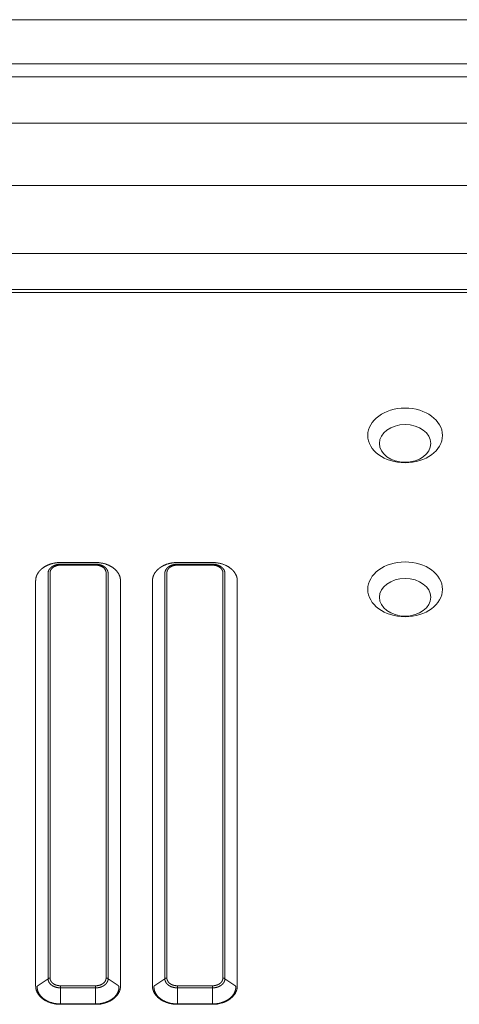
# Model space of a CAD drawing. Units: millimetres. Extents: x -283 to 3357, y -1635 to 3736.
# Drawn here: x 1229 to 1266, y -229 to -144 of the extents above; entities that cross this region are included whole.
import ezdxf

# ---------------------------------------------------------------- set-up
doc = ezdxf.new("R2010")
doc.units = ezdxf.units.MM
doc.header["$LTSCALE"] = 254
doc.layers.add('Visible Edges(A H Standard)', color=7, linetype='Continuous', lineweight=0)
doc.layers.add('Visible Tangent Edges(A H Standard)', color=7, linetype='Continuous', lineweight=0)

msp = doc.modelspace()

# ---------------------------------------------------------------- linework, layer by layer
at = {"layer": 'Visible Edges(A H Standard)', "color": 0, "lineweight": 0}
for p, q in [((865.874, -144.453), (1297.874, -144.453)), ((865.874, -167.797), (1297.874, -167.797)), ((1232.174, -190.883), (1235.174, -190.883)), ((1242.174, -190.883), (1245.174, -190.883)), ((1230.043, -227.108), (1230.043, -192.442)), ((1237.305, -192.442), (1237.305, -227.108)), ((1240.043, -227.108), (1240.043, -192.442)), ((1247.305, -192.442), (1247.305, -227.108)), ((1235.174, -228.667), (1232.174, -228.667)), ((1245.174, -228.667), (1242.174, -228.667))]:
    msp.add_line(p, q, dxfattribs=at)
for centre, major_axis in [((1261.674, -180.011), (3.2, 0)), ((1261.674, -180.693), (2.2, 0)), ((1261.674, -193.175), (3.2, 0)), ((1261.674, -193.857), (2.2, 0))]:
    msp.add_ellipse(centre, major_axis=major_axis, ratio=0.731354, dxfattribs=at)
for points, knots in [([(1232.174, -190.883), (1231.862, -190.883), (1231.397, -190.985), (1231.093, -191.093), (1230.802, -191.241), (1230.667, -191.34), (1230.567, -191.413), (1230.377, -191.594), (1230.197, -191.838), (1230.085, -192.107), (1230.043, -192.336), (1230.043, -192.442)], [0, 0, 0, 1, 2, 3, 4, 4, 5, 6, 7, 8, 9, 9, 9]), ([(1242.174, -190.883), (1241.862, -190.883), (1241.397, -190.985), (1241.093, -191.093), (1240.802, -191.241), (1240.667, -191.34), (1240.567, -191.413), (1240.377, -191.594), (1240.197, -191.838), (1240.085, -192.107), (1240.043, -192.336), (1240.043, -192.442)], [0, 0, 0, 1, 2, 3, 4, 4, 5, 6, 7, 8, 9, 9, 9]), ([(1235.174, -228.667), (1235.486, -228.667), (1235.951, -228.565), (1236.255, -228.457), (1236.545, -228.309), (1236.681, -228.21), (1236.781, -228.137), (1236.971, -227.956), (1237.151, -227.711), (1237.262, -227.442), (1237.305, -227.214), (1237.305, -227.108)], [0, 0, 0, 1, 2, 3, 4, 4, 5, 6, 7, 8, 9, 9, 9]), ([(1240.043, -227.108), (1240.043, -227.246), (1240.105, -227.503), (1240.217, -227.738), (1240.378, -227.956), (1240.567, -228.137), (1240.667, -228.21), (1240.803, -228.309), (1241.242, -228.531), (1241.862, -228.667), (1242.174, -228.667)], [0, 0, 0, 1, 2, 3, 4, 5, 5, 6, 7, 8, 8, 8]), ([(1245.174, -228.667), (1245.486, -228.667), (1245.951, -228.565), (1246.255, -228.457), (1246.545, -228.309), (1246.681, -228.21), (1246.781, -228.137), (1246.971, -227.956), (1247.151, -227.711), (1247.262, -227.442), (1247.305, -227.214), (1247.305, -227.108)], [0, 0, 0, 1, 2, 3, 4, 4, 5, 6, 7, 8, 9, 9, 9])]:
    msp.add_open_spline(points, degree=2, knots=knots, dxfattribs=at)
for points in [[(1237.305, -192.442), (1237.305, -192.357), (1237.265, -192.091), (1237.126, -191.805), (1236.96, -191.582), (1236.744, -191.38), (1236.484, -191.206), (1236.043, -190.997), (1235.45, -190.883), (1235.174, -190.883)], [(1247.305, -192.442), (1247.305, -192.357), (1247.265, -192.091), (1247.126, -191.805), (1246.96, -191.582), (1246.744, -191.38), (1246.484, -191.206), (1246.043, -190.997), (1245.45, -190.883), (1245.174, -190.883)], [(1230.043, -227.108), (1230.043, -227.193), (1230.083, -227.459), (1230.221, -227.745), (1230.387, -227.967), (1230.604, -228.17), (1230.864, -228.344), (1231.305, -228.553), (1231.898, -228.667), (1232.174, -228.667)]]:
    msp.add_open_spline(points, degree=2, dxfattribs=at)
at = {"layer": 'Visible Tangent Edges(A H Standard)', "color": 0, "lineweight": 0}
for p, q in [((865.874, -148.228), (1297.874, -148.228)), ((1297.874, -149.337), (865.874, -149.337)), ((865.874, -153.312), (1297.874, -153.312)), ((865.874, -158.646), (1297.874, -158.646)), ((1297.874, -164.447), (865.874, -164.447)), ((1297.874, -167.528), (865.874, -167.528)), ((1235.174, -191.025), (1232.174, -191.025)), ((1232.174, -191.104), (1235.174, -191.104)), ((1245.174, -191.025), (1242.174, -191.025)), ((1242.174, -191.104), (1245.174, -191.104)), ((1231.101, -191.81), (1231.101, -226.476)), ((1231.277, -226.426), (1231.277, -191.76)), ((1236.07, -191.76), (1236.07, -226.426)), ((1236.247, -226.476), (1236.247, -191.81)), ((1241.101, -191.81), (1241.101, -226.476)), ((1241.277, -226.426), (1241.277, -191.76)), ((1246.07, -191.76), (1246.07, -226.426)), ((1246.247, -226.476), (1246.247, -191.81)), ((1230.243, -227.061), (1231.101, -226.476)), ((1236.247, -226.476), (1237.105, -227.061)), ((1240.243, -227.061), (1241.101, -226.476)), ((1246.247, -226.476), (1247.105, -227.061)), ((1232.174, -227.082), (1232.174, -227.261)), ((1235.174, -227.082), (1232.174, -227.082)), ((1232.174, -227.261), (1235.174, -227.261)), ((1232.174, -228.473), (1232.174, -227.261)), ((1235.174, -227.261), (1235.174, -227.082)), ((1235.174, -228.473), (1235.174, -227.261)), ((1242.174, -227.082), (1242.174, -227.261)), ((1245.174, -227.082), (1242.174, -227.082)), ((1242.174, -227.261), (1245.174, -227.261)), ((1242.174, -228.473), (1242.174, -227.261)), ((1245.174, -227.261), (1245.174, -227.082)), ((1245.174, -228.473), (1245.174, -227.261)), ((1232.174, -228.64), (1232.174, -228.473)), ((1232.174, -228.64), (1235.174, -228.64)), ((1232.174, -228.667), (1232.174, -228.64)), ((1235.174, -228.473), (1235.174, -228.64)), ((1235.174, -228.64), (1235.174, -228.667)), ((1242.174, -228.64), (1242.174, -228.473)), ((1242.174, -228.64), (1245.174, -228.64)), ((1242.174, -228.667), (1242.174, -228.64)), ((1245.174, -228.473), (1245.174, -228.64)), ((1245.174, -228.64), (1245.174, -228.667))]:
    msp.add_line(p, q, dxfattribs=at)
for points in [[(1232.174, -191.025), (1232.064, -191.025), (1231.824, -191.061), (1231.638, -191.128), (1231.464, -191.211), (1231.321, -191.331), (1231.243, -191.416), (1231.152, -191.549), (1231.101, -191.728), (1231.101, -191.81)], [(1232.174, -191.104), (1232.085, -191.104), (1231.893, -191.132), (1231.694, -191.2), (1231.539, -191.293), (1231.413, -191.404), (1231.317, -191.551), (1231.278, -191.694), (1231.277, -191.76)], [(1236.07, -191.76), (1236.07, -191.674), (1236.027, -191.555), (1235.964, -191.439), (1235.83, -191.305), (1235.654, -191.2), (1235.454, -191.132), (1235.262, -191.104), (1235.174, -191.104)], [(1242.174, -191.025), (1242.064, -191.025), (1241.824, -191.061), (1241.638, -191.128), (1241.464, -191.211), (1241.321, -191.331), (1241.243, -191.416), (1241.152, -191.549), (1241.101, -191.728), (1241.101, -191.81)], [(1242.174, -191.104), (1242.085, -191.104), (1241.893, -191.132), (1241.694, -191.2), (1241.539, -191.293), (1241.413, -191.404), (1241.317, -191.551), (1241.278, -191.694), (1241.277, -191.76)], [(1246.07, -191.76), (1246.07, -191.674), (1246.027, -191.555), (1245.964, -191.439), (1245.83, -191.305), (1245.654, -191.2), (1245.454, -191.132), (1245.262, -191.104), (1245.174, -191.104)], [(1231.277, -226.426), (1231.246, -226.426), (1231.199, -226.434), (1231.169, -226.443), (1231.14, -226.454), (1231.113, -226.467), (1231.101, -226.476)], [(1231.277, -226.426), (1231.278, -226.512), (1231.321, -226.631), (1231.384, -226.747), (1231.518, -226.881), (1231.694, -226.986), (1231.893, -227.054), (1232.085, -227.082), (1232.174, -227.082)], [(1235.174, -227.082), (1235.262, -227.082), (1235.455, -227.054), (1235.654, -226.986), (1235.809, -226.893), (1235.935, -226.782), (1236.031, -226.635), (1236.07, -226.491), (1236.07, -226.426)], [(1235.174, -227.261), (1235.284, -227.261), (1235.524, -227.225), (1235.709, -227.158), (1235.883, -227.074), (1236.027, -226.955), (1236.105, -226.869), (1236.196, -226.736), (1236.247, -226.558), (1236.247, -226.476)], [(1236.247, -226.476), (1236.235, -226.467), (1236.208, -226.454), (1236.164, -226.437), (1236.102, -226.426), (1236.07, -226.426)], [(1241.277, -226.426), (1241.246, -226.426), (1241.199, -226.434), (1241.169, -226.443), (1241.14, -226.454), (1241.113, -226.467), (1241.101, -226.476)], [(1241.277, -226.426), (1241.278, -226.512), (1241.321, -226.631), (1241.384, -226.747), (1241.518, -226.881), (1241.694, -226.986), (1241.893, -227.054), (1242.085, -227.082), (1242.174, -227.082)], [(1245.174, -227.082), (1245.262, -227.082), (1245.455, -227.054), (1245.654, -226.986), (1245.809, -226.893), (1245.935, -226.782), (1246.031, -226.635), (1246.07, -226.491), (1246.07, -226.426)], [(1245.174, -227.261), (1245.284, -227.261), (1245.524, -227.225), (1245.709, -227.158), (1245.883, -227.074), (1246.027, -226.955), (1246.105, -226.869), (1246.196, -226.736), (1246.247, -226.558), (1246.247, -226.476)], [(1246.247, -226.476), (1246.235, -226.467), (1246.208, -226.454), (1246.164, -226.437), (1246.102, -226.426), (1246.07, -226.426)], [(1230.243, -227.061), (1230.229, -227.07), (1230.207, -227.091), (1230.192, -227.11), (1230.181, -227.128), (1230.174, -227.147), (1230.17, -227.165), (1230.17, -227.174)], [(1230.17, -227.174), (1230.17, -227.254), (1230.208, -227.504), (1230.338, -227.773), (1230.494, -227.982), (1230.698, -228.173), (1230.942, -228.337), (1231.357, -228.533), (1231.915, -228.64), (1232.174, -228.64)], [(1237.178, -227.174), (1237.177, -227.158), (1237.168, -227.133), (1237.159, -227.115), (1237.146, -227.098), (1237.131, -227.081), (1237.114, -227.067), (1237.105, -227.061)], [(1240.243, -227.061), (1240.229, -227.07), (1240.207, -227.091), (1240.192, -227.11), (1240.181, -227.128), (1240.174, -227.147), (1240.17, -227.165), (1240.17, -227.174)], [(1240.17, -227.174), (1240.17, -227.254), (1240.208, -227.504), (1240.338, -227.773), (1240.494, -227.982), (1240.698, -228.173), (1240.942, -228.337), (1241.357, -228.533), (1241.915, -228.64), (1242.174, -228.64)], [(1247.178, -227.174), (1247.177, -227.158), (1247.168, -227.133), (1247.159, -227.115), (1247.146, -227.098), (1247.131, -227.081), (1247.114, -227.067), (1247.105, -227.061)]]:
    msp.add_open_spline(points, degree=2, dxfattribs=at)
for points, knots in [([(1236.247, -191.81), (1236.247, -191.742), (1236.22, -191.627), (1236.158, -191.481), (1236.019, -191.317), (1235.933, -191.255), (1235.814, -191.169), (1235.553, -191.069), (1235.299, -191.025), (1235.174, -191.025)], [0, 0, 0, 1, 2, 3, 4, 4, 5, 6, 7, 7, 7]), ([(1246.247, -191.81), (1246.247, -191.742), (1246.22, -191.627), (1246.158, -191.481), (1246.019, -191.317), (1245.933, -191.255), (1245.814, -191.169), (1245.553, -191.069), (1245.299, -191.025), (1245.174, -191.025)], [0, 0, 0, 1, 2, 3, 4, 4, 5, 6, 7, 7, 7]), ([(1231.101, -226.476), (1231.101, -226.544), (1231.128, -226.659), (1231.19, -226.805), (1231.329, -226.968), (1231.415, -227.031), (1231.534, -227.117), (1231.795, -227.217), (1232.049, -227.261), (1232.174, -227.261)], [0, 0, 0, 1, 2, 3, 4, 4, 5, 6, 7, 7, 7]), ([(1241.101, -226.476), (1241.101, -226.544), (1241.128, -226.659), (1241.19, -226.805), (1241.329, -226.968), (1241.415, -227.031), (1241.534, -227.117), (1241.795, -227.217), (1242.049, -227.261), (1242.174, -227.261)], [0, 0, 0, 1, 2, 3, 4, 4, 5, 6, 7, 7, 7]), ([(1235.174, -228.64), (1235.467, -228.64), (1235.904, -228.544), (1236.19, -228.443), (1236.464, -228.304), (1236.591, -228.211), (1236.685, -228.142), (1236.863, -227.971), (1237.033, -227.742), (1237.138, -227.489), (1237.178, -227.274), (1237.178, -227.174)], [0, 0, 0, 1, 2, 3, 4, 4, 5, 6, 7, 8, 9, 9, 9]), ([(1245.174, -228.64), (1245.467, -228.64), (1245.904, -228.544), (1246.19, -228.443), (1246.464, -228.304), (1246.591, -228.211), (1246.685, -228.142), (1246.863, -227.971), (1247.033, -227.742), (1247.138, -227.489), (1247.178, -227.274), (1247.178, -227.174)], [0, 0, 0, 1, 2, 3, 4, 4, 5, 6, 7, 8, 9, 9, 9])]:
    msp.add_open_spline(points, degree=2, knots=knots, dxfattribs=at)

doc.saveas('drawing.dxf')
